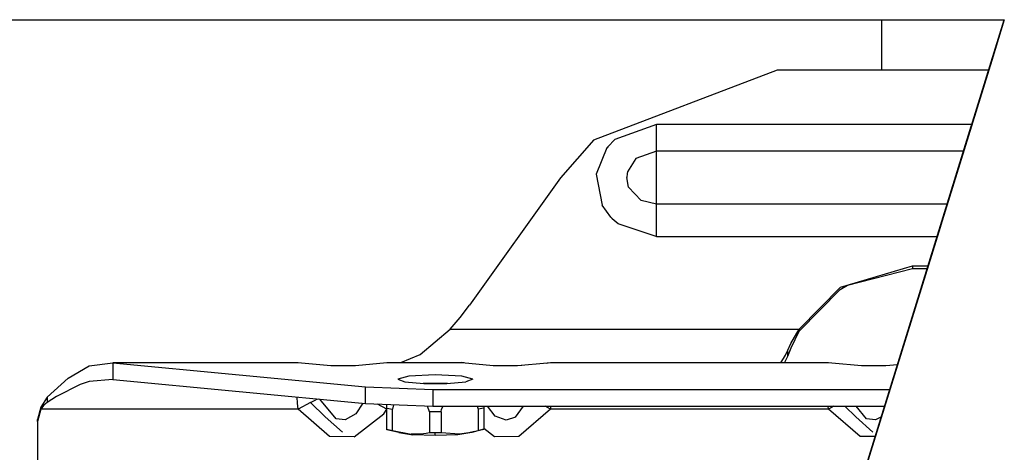
# Model space of a CAD drawing. Units: millimetres. Extents: x 967 to 8825, y -1704 to 1948.
# Drawn here: x 4123 to 4235, y 294 to 343 of the extents above; entities that cross this region are included whole.
import ezdxf

# ---------------------------------------------------------------- set-up
doc = ezdxf.new("R2010")
doc.units = ezdxf.units.MM
doc.layers.add('TFR-TRI', color=7, linetype='CONTINUOUS', true_color=0xffffff)

msp = doc.modelspace()

# ---------------------------------------------------------------- linework, layer by layer
at = {"layer": 'TFR-TRI', "color": 18, "linetype": 'CONTINUOUS'}
for p, q in [((4006.919373, 342.520264), (4234.610779, 342.520264)), ((4202.462341, 238.656006), (4234.610779, 342.520264)), ((4202.462341, 238.656006), (4234.610779, 342.520264)), ((4234.610779, 342.520264), (4214.521912, 277.616699)), ((4234.610779, 342.520264), (4214.521912, 277.616699)), ((4220.749939, 336.861328), (4220.749939, 342.520264)), ((4234.610779, 342.520264), (4230.878845, 330.462402)), ((4234.610779, 342.520264), (4233.181091, 337.901367)), ((4234.610779, 342.520264), (4233.181091, 337.901367)), ((4234.610779, 342.520264), (4233.181091, 337.901367)), ((4233.181091, 337.901367), (4234.610779, 342.520264)), ((4234.610779, 342.520264), (4233.218689, 338.022705)), ((4234.610779, 342.520264), (4233.411072, 338.642822)), ((4234.610779, 342.520264), (4233.972107, 340.455566)), ((4234.610779, 342.520264), (4233.972107, 340.455566)), ((4234.610779, 342.520264), (4234.611267, 342.520264)), ((4233.972107, 340.455566), (4233.181091, 337.901367)), ((4233.972107, 340.455566), (4233.181091, 337.901367)), ((4233.181091, 337.901367), (4214.521912, 277.616699)), ((4233.118103, 337.696777), (4223.785583, 307.545166)), ((4233.181091, 337.901367), (4226.091248, 314.994629)), ((4232.665466, 336.234619), (4233.181091, 337.901367)), ((4232.665466, 336.234619), (4233.181091, 337.901367)), ((4188.18988, 328.919189), (4208.965271, 336.861328)), ((4208.965271, 336.861328), (4232.859314, 336.861328)), ((4232.74408, 336.488281), (4226.414001, 316.036133)), ((4232.665466, 336.234619), (4228.573669, 323.015137)), ((4232.665955, 336.234619), (4232.665466, 336.234619)), ((4195.263611, 330.648926), (4190.548279, 328.95166)), ((4195.263611, 330.648926), (4190.548279, 328.95166)), ((4230.936951, 330.64917), (4195.263611, 330.648926)), ((4230.936951, 330.64917), (4195.263611, 330.648926)), ((4195.263611, 329.005859), (4195.263611, 330.648926)), ((4195.263611, 329.005859), (4195.263611, 330.648926)), ((4202.462341, 238.656006), (4230.878845, 330.462402)), ((4188.18988, 328.919189), (4184.390564, 324.644531)), ((4190.548279, 328.95166), (4189.755798, 328.138428)), ((4190.548279, 328.95166), (4189.755798, 328.138428)), ((4195.263123, 327.654785), (4195.263611, 329.005859)), ((4195.263123, 327.654785), (4195.263611, 329.005859)), ((4189.655701, 328.012207), (4188.435974, 325.04541)), ((4189.655701, 328.012207), (4188.435974, 325.04541)), ((4189.657166, 328.013672), (4189.655701, 328.012207)), ((4189.657166, 328.013672), (4189.655701, 328.012207)), ((4189.667908, 328.027588), (4189.657166, 328.013672)), ((4189.667908, 328.027588), (4189.657166, 328.013672)), ((4189.755798, 328.138428), (4189.667908, 328.027588)), ((4189.755798, 328.138428), (4189.667908, 328.027588)), ((4195.263123, 327.654785), (4192.944763, 326.837402)), ((4195.263123, 327.654785), (4192.944763, 326.837402)), ((4195.25531, 324.914795), (4195.263123, 327.654785)), ((4195.25531, 324.914795), (4195.263123, 327.654785)), ((4230.010193, 327.655273), (4195.263123, 327.654785)), ((4230.010193, 327.655273), (4195.263123, 327.654785)), ((4192.944763, 326.837402), (4191.982361, 325.320068)), ((4192.944763, 326.837402), (4191.982361, 325.320068)), ((4191.982361, 325.320068), (4191.94281, 325.13208)), ((4191.982361, 325.320068), (4191.94281, 325.13208)), ((4184.390564, 324.644531), (4174.104431, 310.241455)), ((4188.435974, 325.04541), (4189.111755, 321.547363)), ((4188.435974, 325.04541), (4189.111755, 321.547363)), ((4191.94281, 325.13208), (4191.899841, 324.651855)), ((4191.94281, 325.13208), (4191.899841, 324.651855)), ((4192.114685, 323.581787), (4191.899841, 324.651855)), ((4192.114685, 323.581787), (4191.899841, 324.651855)), ((4195.249451, 321.888916), (4195.25531, 324.914795)), ((4195.249451, 321.888916), (4195.25531, 324.914795)), ((4193.529236, 322.061035), (4192.114685, 323.581787)), ((4193.529236, 322.061035), (4192.114685, 323.581787)), ((4195.250427, 321.640381), (4193.529236, 322.061035)), ((4195.250427, 321.640381), (4193.529236, 322.061035)), ((4195.250427, 321.640381), (4195.249451, 321.888916)), ((4195.250427, 321.640381), (4195.249451, 321.888916)), ((4190.099548, 320.179688), (4189.111755, 321.547363)), ((4190.099548, 320.179688), (4189.111755, 321.547363)), ((4195.249939, 318.011963), (4195.250427, 321.640381)), ((4195.249939, 318.011963), (4195.250427, 321.640381)), ((4228.148376, 321.640869), (4195.250427, 321.640381)), ((4228.148376, 321.640869), (4195.250427, 321.640381)), ((4190.248474, 320.0271), (4190.099548, 320.179688)), ((4190.248474, 320.0271), (4190.099548, 320.179688)), ((4190.267517, 320.008301), (4190.248474, 320.0271)), ((4190.267517, 320.008301), (4190.248474, 320.0271)), ((4190.269958, 320.006104), (4190.267517, 320.008301)), ((4190.269958, 320.006104), (4190.267517, 320.008301)), ((4190.920349, 319.444092), (4190.269958, 320.006104)), ((4190.920349, 319.444092), (4190.269958, 320.006104)), ((4227.80072, 320.518555), (4227.186951, 318.535156)), ((4195.244568, 318.011963), (4190.920349, 319.444092)), ((4195.244568, 318.011963), (4190.920349, 319.444092)), ((4195.249939, 318.011963), (4195.244568, 318.011963)), ((4195.249939, 318.011963), (4195.244568, 318.011963)), ((4195.249939, 318.011963), (4227.02533, 318.012451)), ((4195.249939, 318.011963), (4227.02533, 318.012451)), ((4217.389099, 286.880127), (4227.186951, 318.535156)), ((4227.186951, 318.535156), (4218.320251, 289.888428)), ((4218.323669, 289.899414), (4227.132263, 318.358398)), ((4227.186951, 318.535156), (4227.132263, 318.358398)), ((4216.062927, 312.280518), (4224.222107, 314.661865)), ((4216.062927, 312.280518), (4224.222107, 314.661865)), ((4216.866638, 312.47583), (4224.222107, 314.35791)), ((4224.222107, 314.661865), (4225.98822, 314.661865)), ((4224.222107, 314.661865), (4224.222107, 314.35791)), ((4224.222107, 314.661865), (4225.98822, 314.661865)), ((4224.222107, 314.661865), (4224.222107, 314.35791)), ((4224.222107, 314.35791), (4225.893982, 314.35791)), ((4211.401306, 307.522705), (4216.062927, 312.280518)), ((4211.401306, 307.522705), (4216.062927, 312.280518)), ((4211.401306, 307.289795), (4216.057068, 311.996826)), ((4216.057068, 311.996826), (4216.866638, 312.47583)), ((4173.061462, 308.852051), (4174.104431, 310.241455)), ((4171.937927, 307.522705), (4173.061462, 308.852051)), ((4168.531677, 304.643066), (4171.937927, 307.522705)), ((4171.937927, 307.522705), (4211.401306, 307.522705)), ((4171.937927, 307.522705), (4211.401306, 307.522705)), ((4210.468689, 305.884033), (4211.401306, 307.522705)), ((4210.468689, 305.884033), (4211.401306, 307.522705)), ((4211.401306, 307.522705), (4211.401306, 307.289795)), ((4211.401306, 307.522705), (4211.401306, 307.289795)), ((4210.495056, 305.413086), (4211.401306, 307.289795)), ((4210.126404, 305.146484), (4210.468689, 305.884033)), ((4210.126404, 305.146484), (4210.468689, 305.884033)), ((4210.126404, 304.477051), (4210.495056, 305.413086)), ((4166.342224, 303.726807), (4168.531677, 304.643066)), ((4209.321716, 303.721436), (4209.870056, 304.567383)), ((4209.321716, 303.721436), (4209.870056, 304.567383)), ((4209.731384, 303.721436), (4210.126404, 304.477051)), ((4209.870056, 304.567383), (4210.126404, 305.146484)), ((4209.870056, 304.567383), (4210.126404, 305.146484)), ((4210.126404, 304.477051), (4210.126404, 305.146484)), ((4210.126404, 304.477051), (4210.126404, 305.146484)), ((4128.718201, 301.962891), (4131.090271, 303.357422)), ((4131.090271, 303.357422), (4133.769958, 303.721436)), ((4154.735779, 303.721436), (4133.769958, 303.721436)), ((4133.769958, 303.721436), (4162.36615, 301.000244)), ((4133.769958, 303.721436), (4162.36615, 301.000244)), ((4133.769958, 303.721436), (4133.769958, 301.824219)), ((4133.769958, 303.721436), (4133.769958, 301.824219)), ((4155.090759, 303.656006), (4154.735779, 303.721436)), ((4158.442322, 303.353516), (4155.090759, 303.656006)), ((4161.210876, 303.359375), (4158.442322, 303.353516)), ((4164.761169, 303.721436), (4161.210876, 303.359375)), ((4173.168396, 303.750977), (4164.761169, 303.721436)), ((4173.235291, 303.721436), (4164.761169, 303.721436)), ((4173.235291, 303.721436), (4164.761169, 303.721436)), ((4173.492615, 303.695068), (4173.168396, 303.750977)), ((4173.235291, 303.721436), (4173.168396, 303.750977)), ((4173.235291, 303.721436), (4173.168396, 303.750977)), ((4176.794861, 303.359131), (4173.235291, 303.721436)), ((4179.55365, 303.353516), (4176.794861, 303.359131)), ((4180.044373, 303.397705), (4178.876404, 303.354736)), ((4182.897888, 303.654297), (4179.55365, 303.353516)), ((4183.261169, 303.721436), (4182.781677, 303.643799)), ((4183.261169, 303.721436), (4182.897888, 303.654297)), ((4183.261169, 303.721436), (4182.897888, 303.654297)), ((4214.735779, 303.721436), (4183.261169, 303.721436)), ((4215.090759, 303.656006), (4214.735779, 303.721436)), ((4218.442322, 303.353516), (4215.090759, 303.656006)), ((4221.210876, 303.359375), (4218.442322, 303.353516)), ((4222.531677, 303.493896), (4221.210876, 303.359375)), ((4128.718201, 301.962891), (4126.351501, 299.83374)), ((4167.243591, 302.201416), (4165.998474, 301.851074)), ((4167.243591, 302.201416), (4165.998474, 301.851074)), ((4165.998474, 301.851074), (4166.809998, 301.55957)), ((4170.248474, 302.346191), (4167.243591, 302.201416)), ((4170.248474, 302.346191), (4167.243591, 302.201416)), ((4173.253357, 302.201416), (4170.248474, 302.346191)), ((4173.253357, 302.201416), (4170.248474, 302.346191)), ((4174.498474, 301.851074), (4173.253357, 302.201416)), ((4174.498474, 301.851074), (4173.253357, 302.201416)), ((4174.498474, 301.851074), (4173.686951, 301.55957)), ((4130.060974, 301.252441), (4127.383728, 299.896729)), ((4130.060974, 301.252441), (4127.383728, 299.896729)), ((4131.090759, 301.581543), (4130.060974, 301.252441)), ((4131.090759, 301.581543), (4130.060974, 301.252441)), ((4133.769958, 301.824219), (4131.090759, 301.581543)), ((4133.769958, 301.824219), (4131.090759, 301.581543)), ((4133.769958, 301.824219), (4162.36615, 299.103516)), ((4162.36615, 299.103516), (4162.36615, 301.000244)), ((4162.36615, 301.000244), (4169.954041, 300.685059)), ((4162.36615, 301.000244), (4169.954041, 300.685059)), ((4162.36615, 299.103516), (4162.36615, 301.000244)), ((4166.809998, 301.55957), (4168.934998, 301.379639)), ((4168.893494, 301.385986), (4168.879333, 301.384277)), ((4171.603455, 301.385986), (4168.893494, 301.385986)), ((4168.934998, 301.379639), (4171.561951, 301.379639)), ((4171.561951, 301.379639), (4173.686951, 301.55957)), ((4171.617615, 301.384277), (4171.603455, 301.385986)), ((4221.808044, 301.157227), (4221.390076, 299.806885)), ((4221.390076, 299.806885), (4221.808044, 301.157227)), ((4126.351501, 299.83374), (4125.607849, 298.697998)), ((4127.383728, 299.896729), (4126.351501, 299.232422)), ((4127.383728, 299.896729), (4126.351501, 299.232422)), ((4126.351501, 299.83374), (4126.351501, 299.232422)), ((4126.351501, 299.83374), (4126.351501, 299.232422)), ((4154.667908, 299.143799), (4154.630798, 299.839355)), ((4154.667908, 299.143799), (4154.630798, 299.839355)), ((4157.000916, 299.614014), (4156.716736, 299.504883)), ((4157.000916, 299.614014), (4156.716736, 299.504883)), ((4169.954041, 300.685059), (4169.954041, 298.78833)), ((4169.954041, 300.685059), (4169.954041, 298.78833)), ((4169.954041, 300.685059), (4221.662048, 300.685059)), ((4169.954041, 300.685059), (4221.662048, 300.685059)), ((4221.390076, 299.806885), (4220.141541, 295.772217)), ((4220.477966, 296.858154), (4221.390076, 299.806885)), ((4220.955017, 298.399658), (4221.390076, 299.806885)), ((4220.955017, 298.399658), (4221.390076, 299.806885)), ((4125.607849, 298.697998), (4125.248474, 297.28418)), ((4125.949646, 298.902588), (4125.607849, 298.475586)), ((4125.949646, 298.902588), (4125.607849, 298.475586)), ((4125.607849, 298.697998), (4125.607849, 298.475586)), ((4125.607849, 298.697998), (4125.607849, 298.475586)), ((4126.351501, 299.232422), (4125.949646, 298.902588)), ((4126.351501, 299.232422), (4125.949646, 298.902588)), ((4154.735779, 298.475586), (4154.667908, 299.143799)), ((4154.735779, 298.475586), (4154.667908, 299.143799)), ((4156.135193, 299.233398), (4154.735779, 298.475586)), ((4156.135193, 299.233398), (4154.735779, 298.475586)), ((4156.135193, 299.233398), (4156.716736, 299.504883)), ((4156.135193, 299.233398), (4156.716736, 299.504883)), ((4157.802673, 297.586426), (4156.135193, 299.233398)), ((4159.017517, 297.37793), (4157.169373, 299.597656)), ((4159.017517, 297.37793), (4157.169373, 299.597656)), ((4162.041931, 299.134033), (4161.261169, 297.917969)), ((4162.041931, 299.134033), (4161.261169, 297.917969)), ((4162.36615, 299.103516), (4169.954041, 298.78833)), ((4164.748474, 298.482666), (4163.705017, 299.047607)), ((4164.748474, 298.482666), (4163.705017, 299.047607)), ((4164.748474, 298.578613), (4164.748474, 299.00415)), ((4164.748474, 298.578613), (4165.398376, 298.447266)), ((4164.748474, 296.195068), (4164.748474, 298.578613)), ((4164.748474, 298.578613), (4165.398376, 298.447266)), ((4165.527771, 298.972168), (4165.398376, 298.447266)), ((4165.527771, 298.972168), (4165.398376, 298.447266)), ((4169.598572, 298.164795), (4169.380798, 298.812012)), ((4169.598572, 298.164795), (4169.380798, 298.812012)), ((4169.954041, 298.78833), (4221.075134, 298.78833)), ((4170.933533, 298.474121), (4171.116638, 298.78833)), ((4170.933533, 298.474121), (4171.116638, 298.78833)), ((4174.993103, 298.78833), (4175.098572, 298.447266)), ((4174.993103, 298.78833), (4175.098572, 298.447266)), ((4175.748474, 298.578613), (4175.098572, 298.447266)), ((4175.748474, 298.578613), (4175.098572, 298.447266)), ((4175.748474, 298.78833), (4175.748474, 298.578613)), ((4175.748474, 298.578613), (4175.748474, 296.195068)), ((4177.027283, 297.66626), (4176.151794, 298.78833)), ((4177.027283, 297.66626), (4176.151794, 298.78833)), ((4179.307068, 297.553223), (4180.228455, 298.78833)), ((4179.307068, 297.553223), (4180.228455, 298.78833)), ((4183.261169, 298.475586), (4182.684021, 298.78833)), ((4183.261169, 298.475586), (4182.684021, 298.78833)), ((4183.293396, 298.78833), (4183.261169, 298.475586)), ((4183.293396, 298.78833), (4183.261169, 298.475586)), ((4214.735291, 298.475586), (4214.703552, 298.78833)), ((4214.735291, 298.475586), (4214.703552, 298.78833)), ((4215.312927, 298.78833), (4214.735291, 298.475586)), ((4215.312927, 298.78833), (4214.735291, 298.475586)), ((4217.803162, 297.586426), (4216.585876, 298.78833)), ((4219.017517, 297.37793), (4217.843201, 298.78833)), ((4219.017517, 297.37793), (4217.843201, 298.78833)), ((4125.607849, 298.475586), (4125.248474, 297.061279)), ((4125.607849, 298.475586), (4125.248474, 297.061279)), ((4154.735779, 298.475586), (4125.607849, 298.475586)), ((4154.735779, 298.475586), (4125.607849, 298.475586)), ((4158.295349, 295.388184), (4154.735779, 298.475586)), ((4158.295349, 295.388184), (4154.735779, 298.475586)), ((4159.747986, 295.857422), (4157.802673, 297.586426)), ((4161.261169, 297.917969), (4160.045349, 297.247314)), ((4161.261169, 297.917969), (4160.045349, 297.247314)), ((4161.055603, 295.343994), (4164.415466, 297.932129)), ((4161.055603, 295.343994), (4164.415466, 297.932129)), ((4164.415466, 297.932129), (4164.748474, 298.455566)), ((4164.415466, 297.932129), (4164.748474, 298.455566)), ((4165.398376, 296.063721), (4165.398376, 298.447266)), ((4165.398376, 296.063721), (4165.398376, 298.447266)), ((4169.598572, 298.164795), (4169.598572, 295.78125)), ((4169.598572, 298.164795), (4169.598572, 295.78125)), ((4170.898376, 298.164795), (4169.598572, 298.164795)), ((4170.898376, 298.164795), (4169.598572, 298.164795)), ((4170.898376, 298.164795), (4170.933533, 298.474121)), ((4170.898376, 298.164795), (4170.933533, 298.474121)), ((4170.898376, 298.164795), (4170.898376, 295.78125)), ((4170.898376, 298.164795), (4170.898376, 295.78125)), ((4175.098572, 298.447266), (4175.098572, 296.063721)), ((4175.098572, 298.447266), (4175.098572, 296.063721)), ((4178.247498, 297.22168), (4177.027283, 297.66626)), ((4178.247498, 297.22168), (4177.027283, 297.66626)), ((4179.307068, 297.553223), (4178.247498, 297.22168)), ((4179.307068, 297.553223), (4178.247498, 297.22168)), ((4183.261169, 298.475586), (4179.710876, 295.391357)), ((4183.261169, 298.475586), (4179.710876, 295.391357)), ((4214.735291, 298.475586), (4183.261169, 298.475586)), ((4214.735291, 298.475586), (4183.261169, 298.475586)), ((4218.295349, 295.388184), (4214.735291, 298.475586)), ((4218.295349, 295.388184), (4214.735291, 298.475586)), ((4219.748474, 295.857422), (4217.803162, 297.586426)), ((4220.711853, 297.614746), (4220.045837, 297.247314)), ((4220.711853, 297.614746), (4220.045837, 297.247314)), ((4125.248474, 297.061279), (4125.248474, 297.28418)), ((4125.248474, 297.061279), (4125.248474, 291.602051)), ((4160.045349, 297.247314), (4159.017517, 297.37793)), ((4160.045349, 297.247314), (4159.017517, 297.37793)), ((4220.045837, 297.247314), (4219.017517, 297.37793)), ((4220.045837, 297.247314), (4219.017517, 297.37793)), ((4161.055603, 295.343994), (4158.295349, 295.388184)), ((4161.055603, 295.343994), (4158.295349, 295.388184)), ((4164.748474, 296.195068), (4165.398376, 296.063721)), ((4164.748474, 296.195068), (4165.398376, 296.063721)), ((4164.748474, 296.144775), (4164.748474, 296.195068)), ((4164.748474, 296.124512), (4164.748474, 296.144775)), ((4166.110291, 295.824707), (4164.748474, 296.124512)), ((4165.398376, 296.063721), (4167.519958, 295.651367)), ((4165.398376, 296.063721), (4167.519958, 295.651367)), ((4166.110291, 295.824707), (4167.690857, 295.570801)), ((4168.572205, 295.641357), (4167.519958, 295.651367)), ((4168.572205, 295.641357), (4167.519958, 295.651367)), ((4170.248474, 295.473877), (4167.690857, 295.570801)), ((4169.207458, 295.704834), (4168.572205, 295.641357)), ((4169.207458, 295.704834), (4168.572205, 295.641357)), ((4169.598572, 295.78125), (4169.207458, 295.704834)), ((4169.598572, 295.78125), (4169.207458, 295.704834)), ((4170.248474, 295.776855), (4169.598572, 295.78125)), ((4170.248474, 295.776855), (4169.598572, 295.78125)), ((4170.898376, 295.78125), (4170.248474, 295.776855)), ((4170.898376, 295.78125), (4170.248474, 295.776855)), ((4170.248474, 295.473877), (4170.248474, 295.776855)), ((4170.248474, 295.473877), (4170.248474, 295.776855)), ((4172.805603, 295.570801), (4170.248474, 295.473877)), ((4172.986267, 295.6521), (4170.898376, 295.78125)), ((4172.986267, 295.6521), (4170.898376, 295.78125)), ((4174.386169, 295.824707), (4172.805603, 295.570801)), ((4174.044861, 295.780762), (4172.986267, 295.6521)), ((4174.044861, 295.780762), (4172.986267, 295.6521)), ((4174.697205, 295.931885), (4174.044861, 295.780762)), ((4174.697205, 295.931885), (4174.044861, 295.780762)), ((4175.748474, 296.195068), (4174.386169, 295.824707)), ((4174.697205, 295.931885), (4175.098572, 296.063721)), ((4174.697205, 295.931885), (4175.098572, 296.063721)), ((4175.098572, 296.063721), (4175.748474, 296.195068)), ((4175.098572, 296.063721), (4175.748474, 296.195068)), ((4176.953064, 295.340576), (4175.748474, 296.262451)), ((4176.953064, 295.340576), (4175.748474, 296.262451)), ((4179.710876, 295.391357), (4176.953064, 295.340576)), ((4179.710876, 295.391357), (4176.953064, 295.340576)), ((4220.014099, 295.360596), (4218.295349, 295.388184)), ((4220.014099, 295.360596), (4218.295349, 295.388184))]:
    msp.add_line(p, q, dxfattribs=at)

doc.saveas('drawing.dxf')
